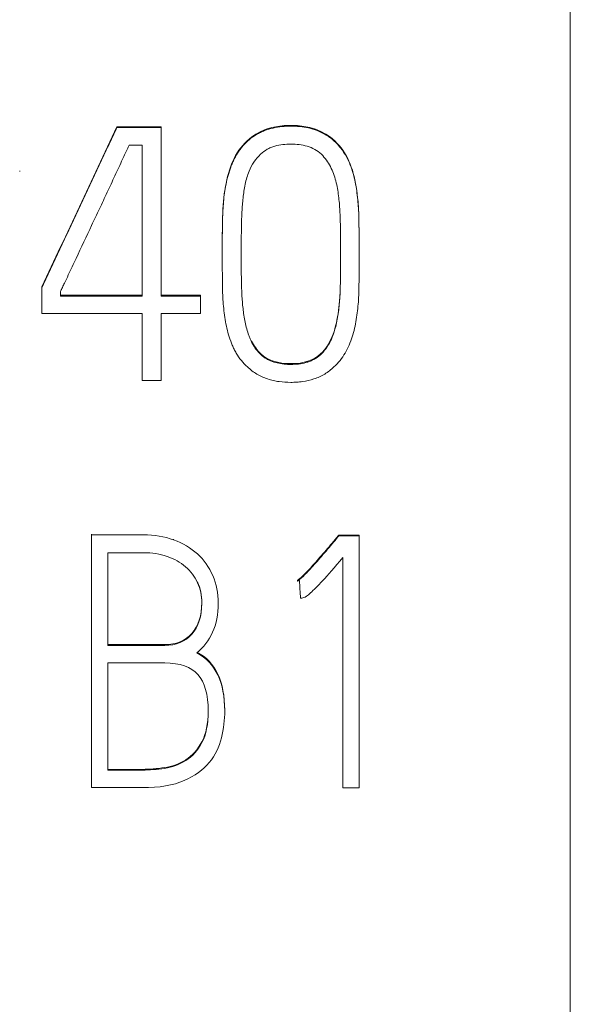
# Model space of a CAD drawing. Units: millimetres. Extents: x 0 to 420, y 0 to 297.
# Drawn here: x 111 to 114, y 174 to 179 of the extents above; entities that cross this region are included whole.
import ezdxf

# ---------------------------------------------------------------- set-up
doc = ezdxf.new("R2010")
doc.units = ezdxf.units.MM
doc.layers.add('1', color=7, linetype='Continuous')

msp = doc.modelspace()

# ---------------------------------------------------------------- linework, layer by layer
at = {"layer": '1', "color": 7, "linetype": 'Continuous', "lineweight": 13}
for p, q in [((113.7402, 228.7645), (113.7402, 170.5306)), ((111.5925, 178.2058), (111.5925, 178.2022)), ((111.5925, 178.2022), (111.8017, 178.2022)), ((111.8017, 178.2058), (111.8017, 178.2022)), ((111.8017, 178.2022), (111.8017, 177.4044)), ((111.7119, 178.1191), (111.6504, 178.1191)), ((111.7119, 177.4044), (111.7119, 178.1191)), ((111.1322, 177.9979), (111.1322, 177.9943)), ((112.0917, 177.6154), (112.0917, 177.6104)), ((111.2374, 177.4478), (111.2374, 177.4442)), ((111.2374, 177.3213), (111.2374, 177.4442)), ((111.3253, 177.426), (111.3253, 177.4044)), ((111.3253, 177.4044), (111.7119, 177.4044)), ((111.8017, 177.4044), (111.988, 177.4044)), ((111.988, 177.408), (111.988, 177.4044)), ((111.988, 177.4044), (111.988, 177.3213)), ((111.7119, 177.3213), (111.2374, 177.3213)), ((111.7119, 177.0038), (111.7119, 177.3213)), ((111.8017, 177.3213), (111.8017, 177.0038)), ((111.988, 177.3213), (111.8017, 177.3213)), ((111.8017, 177.0038), (111.7119, 177.0038)), ((111.4717, 176.2772), (111.4717, 176.2736)), ((111.8613, 176.2532), (111.8613, 176.2495)), ((112.6327, 176.259), (112.6327, 176.2553)), ((112.6434, 176.2724), (112.6434, 176.2687)), ((112.7402, 176.2724), (112.7402, 176.2687)), ((112.448, 176.0576), (112.448, 176.054)), ((112.0728, 175.9482), (112.0728, 175.9537)), ((112.1034, 175.4377), (112.1034, 175.4434))]:
    msp.add_line(p, q, dxfattribs=at)
at = {"layer": '1', "color": 7, "linetype": 'Continuous', "lineweight": 25}
for p, q in [((112.4168, 178.2125), (112.4168, 178.2089)), ((112.4171, 177.0841), (112.4171, 177.0805))]:
    msp.add_line(p, q, dxfattribs=at)
at = {"layer": '1', "color": 7, "linetype": 'Continuous', "lineweight": 13}
for points in [[(111.5925, 178.2058), (111.4741, 177.9531), (111.3558, 177.7005), (111.2374, 177.4478)], [(111.7119, 177.408), (111.583, 177.408), (111.4542, 177.408), (111.3253, 177.408)], [(111.988, 177.408), (111.9259, 177.408), (111.8638, 177.408), (111.8017, 177.408)], [(111.4717, 176.2736), (111.4717, 175.8744), (111.4717, 175.4751), (111.4717, 175.0759)], [(112.6434, 176.2724), (112.6398, 176.2679), (112.6363, 176.2634), (112.6327, 176.259)], [(112.6434, 176.2687), (112.6398, 176.2642), (112.6363, 176.2598), (112.6327, 176.2553)], [(112.7402, 175.0744), (112.7402, 175.4725), (112.7402, 175.8706), (112.7402, 176.2687)], [(111.5503, 175.7497), (111.5503, 175.896), (111.5503, 176.0423), (111.5503, 176.1886)], [(112.6634, 176.1654), (112.6634, 175.8018), (112.6634, 175.4381), (112.6634, 175.0744)], [(112.448, 176.054), (112.4511, 176.0551), (112.4542, 176.0562), (112.4573, 176.0573)], [(112.4573, 176.0573), (112.4589, 176.0291), (112.4605, 176.0009), (112.4621, 175.9726)], [(112.4782, 175.976), (112.4849, 175.9781), (112.4953, 175.9857), (112.5097, 175.9982)], [(112.4621, 175.9726), (112.466, 175.9726), (112.4714, 175.9736), (112.4782, 175.976)], [(111.5503, 175.1591), (111.5503, 175.3282), (111.5503, 175.4974), (111.5503, 175.6665)], [(112.6634, 175.0744), (112.689, 175.0744), (112.7146, 175.0744), (112.7402, 175.0744)]]:
    msp.add_open_spline(points, degree=3, dxfattribs=at)
msp.add_rational_spline([(111.2374, 177.4442), (111.4149, 177.8232), (111.5925, 178.2022)], [0.500000031802, 0.499999968198, 0.500000031802], degree=2, dxfattribs=at)
for points, knots in [([(111.8017, 178.2058), (111.7864, 178.2058), (111.7712, 178.2058), (111.7015, 178.2058), (111.647, 178.2058), (111.5925, 178.2058)], [0, 0, 0, 0, 0.218462, 0.218462, 1, 1, 1, 1]), ([(112.2111, 177.0686), (112.1901, 177.0878), (112.1723, 177.1093), (112.1544, 177.1396), (112.151, 177.1458), (112.1447, 177.1585), (112.1362, 177.1779), (112.1241, 177.2108), (112.1166, 177.2378), (112.1102, 177.2652), (112.1076, 177.279), (112.1009, 177.3209), (112.0977, 177.3489), (112.0947, 177.3909), (112.0939, 177.4049), (112.0931, 177.433), (112.093, 177.447), (112.0923, 177.4892), (112.092, 177.5173), (112.0916, 177.5735), (112.0916, 177.6016), (112.0917, 177.6578), (112.0919, 177.6859), (112.0924, 177.7281), (112.0926, 177.7421), (112.0932, 177.7702), (112.0935, 177.7843), (112.0954, 177.8264), (112.0976, 177.8545), (112.1047, 177.9103), (112.1096, 177.9379), (112.1201, 177.9786), (112.1241, 177.9921), (112.131, 178.0121), (112.1335, 178.0187), (112.1387, 178.0319), (112.1414, 178.0384), (112.1501, 178.0575), (112.1601, 178.0759), (112.1721, 178.0932), (112.1806, 178.1045), (112.1851, 178.1101), (112.199, 178.126), (112.2089, 178.1359), (112.2302, 178.1539), (112.2416, 178.1621), (112.2599, 178.1729), (112.2662, 178.1762), (112.279, 178.1824), (112.2984, 178.1908), (112.3186, 178.1969), (112.3462, 178.2032), (112.3602, 178.2054), (112.3884, 178.2083), (112.4026, 178.2089), (112.4168, 178.2089)], [0, 0, 0, 0, 0.0625, 0.0625, 0.078125, 0.078125, 0.09375, 0.125, 0.15625, 0.15625, 0.1875, 0.1875, 0.25, 0.25, 0.28125, 0.28125, 0.3125, 0.3125, 0.375, 0.375, 0.4375, 0.4375, 0.5, 0.5, 0.53125, 0.53125, 0.5625, 0.5625, 0.625, 0.625, 0.6875, 0.6875, 0.71875, 0.71875, 0.734375, 0.734375, 0.75, 0.75, 0.78125, 0.796875, 0.796875, 0.8125, 0.8125, 0.84375, 0.84375, 0.875, 0.875, 0.890625, 0.890625, 0.90625, 0.9375, 0.9375, 0.96875, 0.96875, 1, 1, 1, 1]), ([(112.4168, 178.2125), (112.3302, 178.2125), (112.261, 178.1881), (112.1802, 178.1117), (112.1577, 178.0795), (112.1261, 178.0064), (112.1142, 177.9659), (112.0988, 177.8774), (112.0946, 177.8293), (112.092, 177.7264), (112.0917, 177.6716), (112.0917, 177.6137), (112.0917, 177.6134), (112.0917, 177.613)], [0, 0, 0, 0, 0.305869, 0.305869, 0.479832, 0.479832, 0.653795, 0.653795, 0.826393, 0.826393, 0.998967, 0.998967, 1, 1, 1, 1]), ([(112.7402, 177.6113), (112.7402, 177.6122), (112.7402, 177.6131), (112.7402, 177.6716), (112.7396, 177.7264), (112.7377, 177.8293), (112.7332, 177.8774), (112.719, 177.9659), (112.7077, 178.0064), (112.6762, 178.0795), (112.6537, 178.1117), (112.5727, 178.1883), (112.5037, 178.2125), (112.4168, 178.2125)], [0, 0, 0, 0, 0.002742, 0.002742, 0.17498, 0.17498, 0.347241, 0.347241, 0.520661, 0.520661, 0.69408, 0.69408, 1, 1, 1, 1]), ([(112.4168, 178.2089), (112.4452, 178.2089), (112.4732, 178.2064), (112.5075, 178.1987), (112.5144, 178.1969), (112.528, 178.1928), (112.5347, 178.1905), (112.5545, 178.1829), (112.5736, 178.1738), (112.5914, 178.1623), (112.603, 178.1541), (112.6086, 178.1497), (112.6249, 178.136), (112.6348, 178.126), (112.6487, 178.1101), (112.6532, 178.1046), (112.6617, 178.0932), (112.6658, 178.0874), (112.6773, 178.0695), (112.684, 178.0571), (112.6956, 178.0314), (112.7007, 178.0182), (112.7097, 177.9913), (112.7135, 177.9778), (112.7234, 177.9369), (112.7278, 177.9094), (112.7346, 177.854), (112.7368, 177.8261), (112.7385, 177.7841), (112.7387, 177.7701), (112.7392, 177.7419), (112.7394, 177.7279), (112.7403, 177.6576), (112.7404, 177.6014), (112.74, 177.5171), (112.7398, 177.489), (112.7391, 177.4469), (112.7388, 177.4328), (112.7379, 177.4047), (112.7372, 177.3907), (112.7342, 177.3487), (112.7312, 177.3209), (112.722, 177.2655), (112.7157, 177.2379), (112.7028, 177.198), (112.6979, 177.1849), (112.6869, 177.1592), (112.6807, 177.1466), (112.659, 177.11), (112.6414, 177.0881), (112.6208, 177.0686)], [0, 0, 0, 0, 0.0625, 0.0625, 0.078125, 0.078125, 0.09375, 0.09375, 0.125, 0.140625, 0.140625, 0.15625, 0.15625, 0.1875, 0.1875, 0.203125, 0.203125, 0.21875, 0.21875, 0.25, 0.25, 0.28125, 0.28125, 0.3125, 0.3125, 0.375, 0.375, 0.4375, 0.4375, 0.46875, 0.46875, 0.5, 0.5, 0.625, 0.625, 0.6875, 0.6875, 0.71875, 0.71875, 0.75, 0.75, 0.8125, 0.8125, 0.875, 0.875, 0.90625, 0.90625, 0.9375, 0.9375, 1, 1, 1, 1]), ([(111.6504, 178.1191), (111.6483, 178.1146), (111.6461, 178.11), (111.6399, 178.0966), (111.6359, 178.0879), (111.6277, 178.0703), (111.6236, 178.0615), (111.6195, 178.0528)], [0, 0, 0, 0, 0.20653, 0.20653, 0.603265, 0.603265, 1, 1, 1, 1]), ([(112.561, 178.0759), (112.5514, 178.0849), (112.541, 178.0925), (112.5184, 178.105), (112.5062, 178.11), (112.4814, 178.1175), (112.4687, 178.12), (112.443, 178.1233), (112.4299, 178.124), (112.4041, 178.124), (112.3912, 178.1233), (112.3657, 178.1202), (112.353, 178.1178), (112.3342, 178.1123), (112.328, 178.1101), (112.3159, 178.1052), (112.3101, 178.1024), (112.293, 178.0929), (112.2823, 178.0851), (112.2729, 178.0759)], [0, 0, 0, 0, 0.125, 0.125, 0.25, 0.25, 0.375, 0.375, 0.5, 0.5, 0.625, 0.625, 0.75, 0.75, 0.8125, 0.8125, 0.875, 0.875, 1, 1, 1, 1]), ([(111.6195, 178.0528), (111.6075, 178.0265), (111.5953, 178.0004), (111.571, 177.948), (111.5589, 177.9219), (111.5345, 177.8696), (111.5223, 177.8434), (111.4977, 177.7912), (111.4854, 177.7651), (111.4483, 177.6869), (111.4239, 177.6346), (111.3871, 177.5563), (111.3748, 177.5302), (111.3563, 177.4911), (111.3502, 177.478), (111.3409, 177.4585), (111.3362, 177.4487), (111.3308, 177.4373), (111.3284, 177.4325), (111.3269, 177.4292), (111.326, 177.4276), (111.3253, 177.426)], [0, 0, 0, 0, 0.125, 0.125, 0.25, 0.25, 0.375, 0.375, 0.5, 0.5, 0.75, 0.75, 0.875, 0.875, 0.9375, 0.9375, 0.96875, 0.984375, 0.992188, 0.992188, 1, 1, 1, 1]), ([(112.2729, 178.0759), (112.2611, 178.0648), (112.2507, 178.0523), (112.2327, 178.0254), (112.2253, 178.0111), (112.2191, 177.9961)], [0, 0, 0, 0, 0.5, 0.5, 1, 1, 1, 1]), ([(112.4171, 177.0805), (112.4411, 177.0805), (112.4648, 177.0828), (112.4937, 177.0907), (112.4994, 177.0926), (112.5106, 177.0968), (112.5216, 177.1016), (112.5319, 177.1075), (112.5419, 177.1141), (112.5468, 177.1177), (112.5559, 177.1255), (112.5602, 177.1296), (112.5685, 177.1382), (112.5725, 177.1427), (112.5838, 177.1567), (112.5906, 177.1667), (112.6025, 177.1873), (112.6076, 177.198), (112.6166, 177.2201), (112.6206, 177.2314), (112.631, 177.2657), (112.6359, 177.2888), (112.6413, 177.3237), (112.6428, 177.3354), (112.6455, 177.3588), (112.6478, 177.3823), (112.6492, 177.4058), (112.6504, 177.4294), (112.6507, 177.4413), (112.6514, 177.4768), (112.6518, 177.5005), (112.6523, 177.5479), (112.6524, 177.5716), (112.6524, 177.619), (112.6524, 177.6426), (112.6521, 177.69), (112.6518, 177.7136), (112.6508, 177.7609), (112.6501, 177.7846), (112.6474, 177.8318), (112.6454, 177.8554), (112.6396, 177.9024), (112.6356, 177.9259), (112.6264, 177.961), (112.6227, 177.9727), (112.6143, 177.9954), (112.6095, 178.0064), (112.5983, 178.0278), (112.5919, 178.0382), (112.5775, 178.058), (112.5696, 178.0672), (112.561, 178.0759)], [0, 0, 0, 0, 0.0625, 0.0625, 0.078125, 0.078125, 0.09375, 0.109375, 0.109375, 0.125, 0.125, 0.140625, 0.140625, 0.15625, 0.15625, 0.1875, 0.1875, 0.21875, 0.21875, 0.25, 0.25, 0.3125, 0.3125, 0.34375, 0.34375, 0.375, 0.40625, 0.40625, 0.4375, 0.4375, 0.5, 0.5, 0.5625, 0.5625, 0.625, 0.625, 0.6875, 0.6875, 0.75, 0.75, 0.8125, 0.8125, 0.875, 0.875, 0.90625, 0.90625, 0.9375, 0.9375, 0.96875, 0.96875, 1, 1, 1, 1]), ([(112.2191, 177.9961), (112.2111, 177.9756), (112.2049, 177.9547), (112.198, 177.9228), (112.196, 177.9121), (112.1928, 177.8905), (112.1915, 177.8797), (112.1878, 177.8471), (112.186, 177.8253), (112.1842, 177.7925), (112.1837, 177.7816), (112.183, 177.7598), (112.1829, 177.7489), (112.1819, 177.6944), (112.1815, 177.6507), (112.1815, 177.5634), (112.1816, 177.5198), (112.1828, 177.4543), (112.1833, 177.4324), (112.1857, 177.3889), (112.1875, 177.3672), (112.1924, 177.3239), (112.1955, 177.3023), (112.2045, 177.2594), (112.2103, 177.2383), (112.2194, 177.2125), (112.2214, 177.2074), (112.2255, 177.1972), (112.2278, 177.1922), (112.2351, 177.1776), (112.246, 177.1589), (112.2597, 177.1421), (112.2711, 177.1302), (112.2751, 177.1264), (112.2833, 177.1192), (112.2919, 177.1126), (112.3012, 177.1069), (112.3108, 177.1018), (112.3158, 177.0994), (112.331, 177.093), (112.3414, 177.0898), (112.3625, 177.0849), (112.3733, 177.0831), (112.3952, 177.0809), (112.4061, 177.0805), (112.4171, 177.0805)], [0, 0, 0, 0, 0.0625, 0.0625, 0.09375, 0.09375, 0.125, 0.125, 0.1875, 0.1875, 0.21875, 0.21875, 0.25, 0.25, 0.375, 0.375, 0.5, 0.5, 0.5625, 0.5625, 0.625, 0.625, 0.6875, 0.6875, 0.75, 0.75, 0.765625, 0.765625, 0.78125, 0.78125, 0.8125, 0.84375, 0.84375, 0.859375, 0.859375, 0.875, 0.890625, 0.890625, 0.90625, 0.90625, 0.9375, 0.9375, 0.96875, 0.96875, 1, 1, 1, 1]), ([(112.6524, 177.5964), (112.6524, 177.5962), (112.6524, 177.596), (112.6524, 177.545), (112.6517, 177.4962), (112.6498, 177.4031), (112.6459, 177.3599), (112.6343, 177.2801), (112.625, 177.2442), (112.5988, 177.1801), (112.5809, 177.1529), (112.5246, 177.0996), (112.4779, 177.0841), (112.4171, 177.0841)], [0, 0, 0, 0, 0.000804, 0.000804, 0.186864, 0.186864, 0.372955, 0.372955, 0.559047, 0.559047, 0.742987, 0.742987, 1, 1, 1, 1]), ([(112.4171, 177.0841), (112.355, 177.0841), (112.3073, 177.0996), (112.2565, 177.1477), (112.2417, 177.1679), (112.2303, 177.1909)], [0, 0, 0, 0, 0.645422, 0.645422, 1, 1, 1, 1]), ([(112.6208, 177.0686), (112.6073, 177.0556), (112.5853, 177.0387), (112.5606, 177.0258), (112.5435, 177.0181), (112.5348, 177.0147), (112.5083, 177.0059), (112.4902, 177.0018), (112.4625, 176.9979), (112.4532, 176.997), (112.4346, 176.9958), (112.4254, 176.9955), (112.3977, 176.9956), (112.3793, 176.9967), (112.3517, 177.0005), (112.3426, 177.0022), (112.3243, 177.0063), (112.3153, 177.0088), (112.2888, 177.0175), (112.2718, 177.0251), (112.2477, 177.0394), (112.2398, 177.0446), (112.225, 177.056), (112.2179, 177.0621), (112.2111, 177.0686)], [0, 0, 0, 0, 0.125, 0.1875, 0.1875, 0.25, 0.25, 0.375, 0.375, 0.4375, 0.4375, 0.5, 0.5, 0.625, 0.625, 0.6875, 0.6875, 0.75, 0.75, 0.875, 0.875, 0.9375, 0.9375, 1, 1, 1, 1]), ([(111.8613, 176.2495), (111.818, 176.2654), (111.7699, 176.2736), (111.6358, 176.2736), (111.5537, 176.2736), (111.4717, 176.2736)], [0, 0, 0, 0, 0.388383, 0.388383, 1, 1, 1, 1]), ([(111.9714, 175.7146), (112.0032, 175.7402), (112.028, 175.7725), (112.0639, 175.8514), (112.0728, 175.8971), (112.0728, 175.997), (112.064, 176.0406), (112.0292, 176.1203), (112.0049, 176.1545), (111.9424, 176.2111), (111.905, 176.2334), (111.8613, 176.2495)], [0, 0, 0, 0, 0.212056, 0.212056, 0.422193, 0.422193, 0.615126, 0.615126, 0.807563, 0.807563, 1, 1, 1, 1]), ([(112.6327, 176.259), (112.6141, 176.2367), (112.5953, 176.2145), (112.5564, 176.1688), (112.5381, 176.1481), (112.5043, 176.1103), (112.4891, 176.0945), (112.4624, 176.0692), (112.4534, 176.061), (112.448, 176.0576)], [0, 0, 0, 0, 0.248586, 0.248586, 0.497173, 0.497173, 0.745759, 0.745759, 1, 1, 1, 1]), ([(112.6327, 176.2553), (112.6141, 176.2331), (112.5953, 176.2108), (112.5564, 176.1651), (112.5381, 176.1444), (112.5043, 176.1067), (112.4891, 176.0908), (112.4624, 176.0656), (112.4534, 176.0573), (112.448, 176.054)], [0, 0, 0, 0, 0.248586, 0.248586, 0.497173, 0.497173, 0.745759, 0.745759, 1, 1, 1, 1]), ([(112.7402, 176.2724), (112.7275, 176.2724), (112.7147, 176.2724), (112.6824, 176.2724), (112.6629, 176.2724), (112.6434, 176.2724)], [0, 0, 0, 0, 0.395349, 0.395349, 1, 1, 1, 1]), ([(112.7402, 176.2687), (112.7275, 176.2687), (112.7147, 176.2687), (112.6824, 176.2687), (112.6629, 176.2687), (112.6434, 176.2687)], [0, 0, 0, 0, 0.395349, 0.395349, 1, 1, 1, 1]), ([(111.5503, 176.1886), (111.6061, 176.1886), (111.6619, 176.1886), (111.7589, 176.1886), (111.7963, 176.1828), (111.864, 176.1596), (111.8932, 176.1432), (111.9425, 176.1009), (111.9613, 176.0759), (111.9745, 176.0464)], [0, 0, 0, 0, 0.310371, 0.310371, 0.538846, 0.538846, 0.76796, 0.76796, 1, 1, 1, 1]), ([(112.5097, 175.9982), (112.524, 176.011), (112.5432, 176.0305), (112.5913, 176.0826), (112.6234, 176.1188), (112.6634, 176.1654)], [0, 0, 0, 0, 0.502924, 0.502924, 1, 1, 1, 1]), ([(111.9745, 176.05), (111.988, 176.0208), (111.9945, 175.9882), (111.9945, 175.8907), (111.979, 175.842), (111.9164, 175.7711), (111.8737, 175.7533), (111.7297, 175.7533), (111.64, 175.7533), (111.5503, 175.7533)], [0, 0, 0, 0, 0.134345, 0.134345, 0.370606, 0.370606, 0.608012, 0.608012, 1, 1, 1, 1]), ([(111.9745, 176.0464), (111.988, 176.0171), (111.9945, 175.9845), (111.9945, 175.887), (111.979, 175.8383), (111.9164, 175.7675), (111.8737, 175.7497), (111.7297, 175.7497), (111.64, 175.7497), (111.5503, 175.7497)], [0, 0, 0, 0, 0.134345, 0.134345, 0.370606, 0.370606, 0.608012, 0.608012, 1, 1, 1, 1]), ([(112.1034, 175.4419), (112.1034, 175.442), (112.1034, 175.4422), (112.1034, 175.5785), (112.0595, 175.6708), (111.9714, 175.7183)], [0, 0, 0, 0, 0.001169, 0.001169, 1, 1, 1, 1]), ([(111.4717, 175.0759), (111.5521, 175.0759), (111.6326, 175.0759), (111.7941, 175.0759), (111.8599, 175.0869), (111.9613, 175.1313), (112.001, 175.16), (112.0586, 175.2296), (112.0781, 175.2687), (112.0984, 175.3552), (112.1034, 175.3976), (112.1034, 175.5748), (112.0595, 175.6671), (111.9714, 175.7146)], [0, 0, 0, 0, 0.119065, 0.119065, 0.239102, 0.239102, 0.359139, 0.359139, 0.479804, 0.479804, 0.600468, 0.600468, 1, 1, 1, 1]), ([(111.5503, 175.6665), (111.64, 175.6665), (111.7297, 175.6665), (111.8912, 175.6665), (111.9433, 175.6482), (111.9762, 175.6117)], [0, 0, 0, 0, 0.555491, 0.555491, 1, 1, 1, 1]), ([(111.9762, 175.6117), (112.0089, 175.5748), (112.0252, 175.5173), (112.0252, 175.3765), (112.0153, 175.3269), (111.9754, 175.2526), (111.95, 175.2242), (111.8885, 175.1851), (111.8549, 175.1728), (111.7822, 175.1618), (111.747, 175.1591), (111.6589, 175.1591), (111.6046, 175.1591), (111.5503, 175.1591)], [0, 0, 0, 0, 0.18338, 0.18338, 0.328378, 0.328378, 0.473376, 0.473376, 0.619323, 0.619323, 0.765269, 0.765269, 1, 1, 1, 1]), ([(112.0252, 175.439), (112.0248, 175.3784), (112.015, 175.3299), (111.9754, 175.2562), (111.95, 175.2279), (111.8885, 175.1888), (111.8549, 175.1764), (111.7822, 175.1655), (111.747, 175.1627), (111.6589, 175.1627), (111.6046, 175.1627), (111.5503, 175.1627)], [0, 0, 0, 0, 0.174927, 0.174927, 0.353054, 0.353054, 0.532346, 0.532346, 0.711638, 0.711638, 1, 1, 1, 1])]:
    msp.add_open_spline(points, degree=3, knots=knots, dxfattribs=at)

doc.saveas('drawing.dxf')
